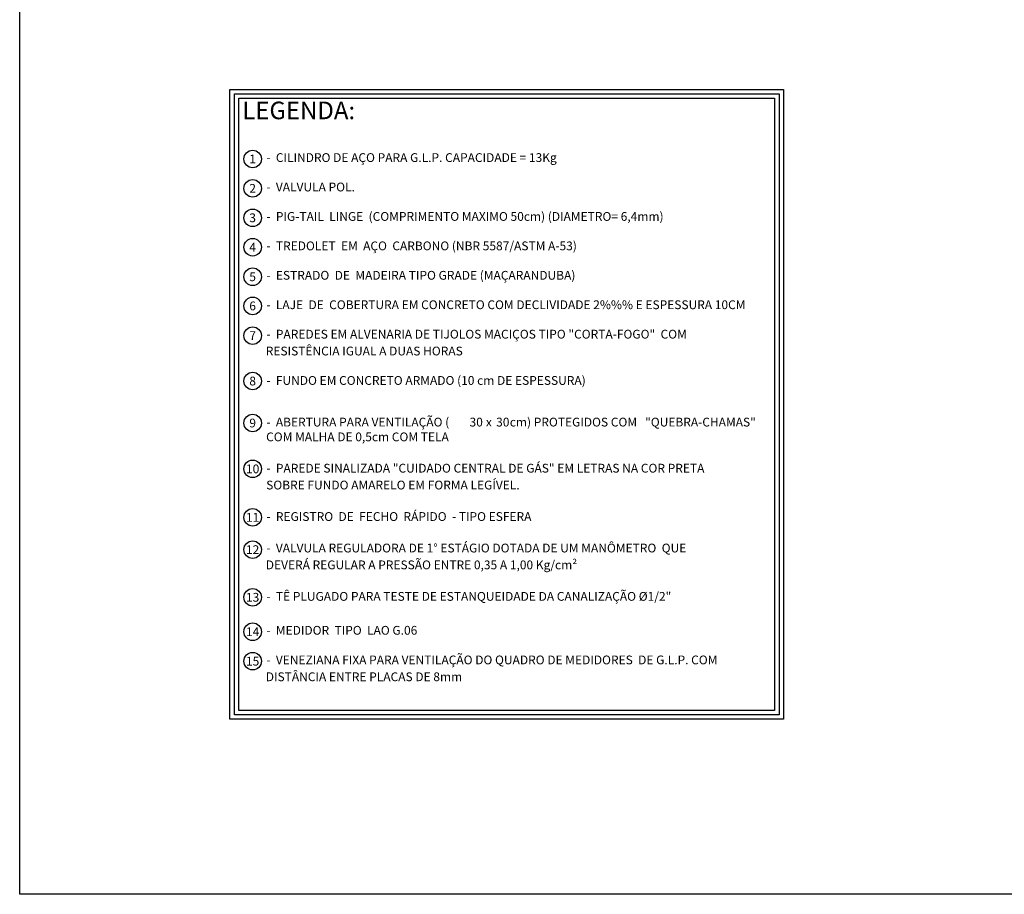
# Model space of a CAD drawing. Units: metres. Extents: x 428 to 649, y -46 to 206.
# Drawn here: x 533 to 555, y 129 to 149 of the extents above; entities that cross this region are included whole.
import ezdxf
from ezdxf.enums import TextEntityAlignment as Align

# ---------------------------------------------------------------- set-up
doc = ezdxf.new("R2010")
doc.units = ezdxf.units.M
doc.header["$MEASUREMENT"] = 0
for name, color, linetype in [('03', 253, 'CONTINUOUS'), ('06', 1, 'CONTINUOUS'), ('76', 76, 'CONTINUOUS'), ('xTexto', 7, 'CONTINUOUS')]:
    doc.layers.add(name, color=color, linetype=linetype)
doc.styles.add('ARIAL', font='ARIAL.TTF')

msp = doc.modelspace()

# ---------------------------------------------------------------- linework, layer by layer
at = {"layer": '06', "color": 5, "linetype": 'Continuous'}
for points in [[(537.5182, 147.2432), (549.8689, 147.2432), (549.8689, 133.1842), (537.5182, 133.1842)], [(537.6182, 147.1432), (549.7689, 147.1432), (549.7689, 133.2842), (537.6182, 133.2842)], [(537.7182, 147.0432), (549.6689, 147.0432), (549.6689, 133.3842), (537.7182, 133.3842)]]:
    msp.add_lwpolyline(points, close=True, dxfattribs=at)
for centre in [(538.0237, 145.6895), (538.0237, 145.0332), (538.0237, 144.3766), (538.0237, 143.7199), (538.0237, 143.0611), (538.0237, 142.4096), (538.0237, 141.7471), (538.0237, 140.7337), (538.0237, 139.7964), (538.0237, 138.7735), (538.0237, 137.691), (538.0237, 136.9705), (538.0237, 135.9072), (538.0237, 135.1388), (538.0237, 134.4811)]:
    msp.add_circle(centre, 0.196, dxfattribs=at)
at = {"layer": '76', "color": 7}
msp.add_lwpolyline([(532.8262, 168.3166), (607.9955, 168.3166), (607.9955, 129.2788), (532.8262, 129.2788)], close=True, dxfattribs=at)

# ---------------------------------------------------------------- texts
at = {"layer": '03', "color": 7, "linetype": 'Continuous', "style": 'ARIAL'}
for s, p in [('1', (538.0237, 145.6895)), ('2', (538.0237, 145.0332)), ('3', (538.0237, 144.3766)), ('4', (538.0237, 143.7199)), ('5', (538.0237, 143.0611)), ('6', (538.0237, 142.4096)), ('7', (538.0237, 141.7471)), ('8', (538.0237, 140.7337)), ('9', (538.0237, 139.7964)), ('10', (538.0237, 138.7735)), ('11', (538.0237, 137.691)), ('12', (538.0237, 136.9705)), ('13', (538.0237, 135.9072)), ('14', (538.0237, 135.1388)), ('15', (538.0237, 134.4811))]:
    msp.add_text(s, height=0.196, dxfattribs=at).set_placement(p, align=Align.MIDDLE_CENTER)
at = {"layer": '06', "color": 5, "linetype": 'Continuous', "style": 'ARIAL'}
msp.add_text('LEGENDA:', height=0.392, dxfattribs=at).set_placement((537.7928, 146.5765))
at = {"layer": 'xTexto', "style": 'ARIAL'}
for s, height, p in [('-  CILINDRO DE AÇO PARA G.L.P. CAPACIDADE = 13Kg', 0.196, (538.3295, 145.6223)), ('-  VALVULA POL.', 0.196, (538.3295, 144.9655)), ('-  PIG-TAIL  LINGE  (COMPRIMENTO MAXIMO 50cm) (DIAMETRO= 6,4mm)', 0.196, (538.3295, 144.3086)), ('-  TREDOLET  EM  AÇO  CARBONO (NBR 5587/ASTM A-53)', 0.196, (538.3295, 143.6518)), ('-  ESTRADO  DE  MADEIRA TIPO GRADE (MAÇARANDUBA)', 0.196, (538.3295, 142.995)), ('-  LAJE  DE  COBERTURA EM CONCRETO COM DECLIVIDADE 2%%% E ESPESSURA 10CM', 0.196, (538.3295, 142.3382)), ('-  PAREDES EM ALVENARIA DE TIJOLOS MACIÇOS TIPO "CORTA-FOGO"  COM', 0.196, (538.3295, 141.6814)), ('RESISTÊNCIA IGUAL A DUAS HORAS', 0.196, (538.3167, 141.3053)), ('-  FUNDO EM CONCRETO ARMADO (10 cm DE ESPESSURA)', 0.196, (538.3295, 140.6485)), ('-  ABERTURA PARA VENTILAÇÃO (', 0.196, (538.3295, 139.7192)), ('30', 0.196, (542.8634, 139.7192)), (' x ', 0.196, (543.168, 139.7192)), ('30', 0.196, (543.4571, 139.7192)), ('cm) PROTEGIDOS COM   "QUEBRA-CHAMAS"', 0.196, (543.7616, 139.7192)), ('COM MALHA DE 0,5cm COM TELA', 0.196, (538.3246, 139.3891)), ('-  PAREDE SINALIZADA "CUIDADO CENTRAL DE GÁS" EM LETRAS NA COR PRETA', 0.196, (538.3295, 138.6906)), ('SOBRE FUNDO AMARELO EM FORMA LEGÍVEL.', 0.196, (538.3259, 138.3144)), ('-  REGISTRO  DE  FECHO  RÁPIDO  - TIPO ESFERA', 0.196, (538.3295, 137.6116)), ('-  VALVULA REGULADORA DE 1° ESTÁGIO DOTADA DE UM MANÔMETRO  QUE', 0.196, (538.3295, 136.9088)), ('DEVERÁ REGULAR A PRESSÃO ENTRE 0,35 A 1,00 Kg/cm²', 0.196, (538.3171, 136.5327)), ('-  TÊ PLUGADO PARA TESTE DE ESTANQUEIDADE DA CANALIZAÇÃO Ø1/2"', 0.196, (538.3295, 135.8299)), ('-  MEDIDOR  TIPO  LAO G.06', 0.195998, (538.3295, 135.0725)), ('-  VENEZIANA FIXA PARA VENTILAÇÃO DO QUADRO DE MEDIDORES  DE G.L.P. COM', 0.195998, (538.3295, 134.4115)), ('DISTÂNCIA ENTRE PLACAS DE 8mm', 0.195998, (538.3171, 134.0354))]:
    msp.add_text(s, height=height, dxfattribs=at).set_placement(p)

doc.saveas('drawing.dxf')
